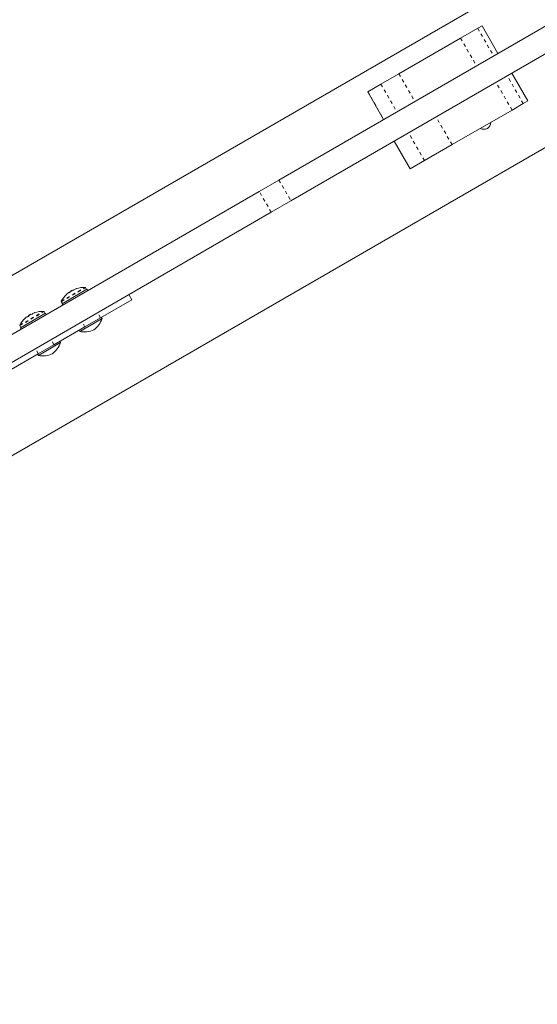
# Model space of a CAD drawing. Extents: x 6975 to 7346, y -1703 to -1332.
# Drawn here: x 7131 to 7147, y -1543 to -1512 of the extents above; entities that cross this region are included whole.
import ezdxf

# ---------------------------------------------------------------- set-up
doc = ezdxf.new("R2010")
doc.units = 0
doc.header["$LTSCALE"] = 0.125
doc.header["$MEASUREMENT"] = 0
doc.linetypes.add('PHANTOM', pattern=[0.5, 0.25, -0.05, 0.05, -0.05, 0.05, -0.05])
for name, color, linetype in [('CONSTRUCTION', 7, 'CONTINUOUS'), ('CONTOUR', 7, 'CONTINUOUS'), ('DIM_IMP_BLOC2', 7, 'CONTINUOUS')]:
    doc.layers.add(name, color=color, linetype=linetype)

msp = doc.modelspace()

# ---------------------------------------------------------------- linework, layer by layer
at = {"layer": 'CONSTRUCTION', "linetype": 'Continuous'}
msp.add_circle((7160.582, -1517.37), 185.534, dxfattribs=at)
at = {"layer": 'CONTOUR', "linetype": 'Continuous', "lineweight": 15}
for p, q in [((7153.634, -1506.629), (7123.04, -1524.293)), ((7125.476, -1528.515), (7156.072, -1510.851)), ((7138.94, -1516.953), (7148.664, -1511.338)), ((7139.315, -1517.603), (7149.039, -1511.988)), ((7144.622, -1512.518), (7145.157, -1512.209)), ((7145.157, -1512.209), (7145.292, -1512.131)), ((7145.792, -1512.997), (7145.292, -1512.131)), ((7142.692, -1513.632), (7144.622, -1512.518)), ((7142.13, -1513.957), (7142.692, -1513.632)), ((7146.721, -1514.481), (7146.221, -1513.615)), ((7141.719, -1514.194), (7142.13, -1513.957)), ((7141.715, -1514.196), (7141.719, -1514.194)), ((7141.715, -1514.196), (7142.215, -1515.062)), ((7146.232, -1514.764), (7144.356, -1515.847)), ((7146.581, -1514.562), (7146.232, -1514.764)), ((7146.721, -1514.481), (7146.581, -1514.562)), ((7142.545, -1515.737), (7143.045, -1516.603)), ((7144.356, -1515.847), (7143.493, -1516.345)), ((7143.493, -1516.345), (7143.045, -1516.603)), ((7138.322, -1517.31), (7138.94, -1516.953)), ((7124.6, -1525.232), (7138.322, -1517.31)), ((7139.315, -1517.603), (7138.697, -1517.959)), ((7124.975, -1525.882), (7138.697, -1517.959)), ((7132.92, -1520.376), (7132.887, -1520.318)), ((7132.772, -1520.462), (7132.152, -1520.82)), ((7132.362, -1520.471), (7132.366, -1520.479)), ((7132.406, -1520.438), (7132.456, -1520.409)), ((7132.406, -1520.438), (7132.411, -1520.447)), ((7132.456, -1520.409), (7132.473, -1520.399)), ((7132.479, -1520.408), (7132.473, -1520.399)), ((7132.529, -1520.385), (7132.524, -1520.378)), ((7132.931, -1520.37), (7132.772, -1520.462)), ((7132.954, -1520.409), (7132.931, -1520.37)), ((7134.332, -1520.696), (7134.238, -1520.534)), ((7132.129, -1520.756), (7132.163, -1520.814)), ((7132.152, -1520.82), (7132.174, -1520.859)), ((7134.332, -1520.696), (7133.358, -1521.258)), ((7131.063, -1521.221), (7131.067, -1521.229)), ((7131.107, -1521.188), (7131.157, -1521.159)), ((7131.107, -1521.188), (7131.112, -1521.197)), ((7131.157, -1521.159), (7131.174, -1521.149)), ((7131.18, -1521.158), (7131.174, -1521.149)), ((7131.23, -1521.135), (7131.225, -1521.128)), ((7131.328, -1521.296), (7131.632, -1521.12)), ((7131.621, -1521.126), (7131.588, -1521.068)), ((7131.655, -1521.159), (7131.632, -1521.12)), ((7133.403, -1521.287), (7133.379, -1521.246)), ((7130.83, -1521.506), (7130.864, -1521.564)), ((7130.853, -1521.57), (7131.328, -1521.296)), ((7132.868, -1521.541), (7131.899, -1522.101)), ((7132.71, -1521.687), (7133.403, -1521.287)), ((7133.358, -1521.258), (7132.868, -1521.541)), ((7130.853, -1521.57), (7130.875, -1521.609)), ((7132.686, -1521.646), (7132.71, -1521.687)), ((7131.899, -1522.101), (7131.409, -1522.383)), ((7131.411, -1522.437), (7132.104, -1522.037)), ((7132.104, -1522.037), (7132.08, -1521.996)), ((7131.409, -1522.383), (7130.435, -1522.946)), ((7131.387, -1522.396), (7131.411, -1522.437))]:
    msp.add_line(p, q, dxfattribs=at)
at = {"layer": 'CONTOUR', "linetype": 'PHANTOM', "lineweight": 0}
for p, q in [((7145.157, -1512.209), (7145.657, -1513.075)), ((7144.622, -1512.518), (7145.122, -1513.384)), ((7142.692, -1513.632), (7143.192, -1514.498)), ((7146.581, -1514.562), (7146.081, -1513.696)), ((7142.13, -1513.957), (7142.63, -1514.823)), ((7146.232, -1514.764), (7145.732, -1513.898)), ((7141.719, -1514.194), (7142.219, -1515.06)), ((7144.356, -1515.847), (7143.856, -1514.981)), ((7143.493, -1516.345), (7142.993, -1515.479)), ((7138.94, -1516.953), (7139.315, -1517.603)), ((7138.697, -1517.959), (7138.322, -1517.31)), ((7132.129, -1520.741), (7132.874, -1520.311)), ((7132.129, -1520.756), (7132.887, -1520.318)), ((7130.83, -1521.491), (7131.575, -1521.061)), ((7130.83, -1521.506), (7131.588, -1521.068)), ((7133.358, -1521.258), (7133.264, -1521.096)), ((7132.868, -1521.541), (7132.774, -1521.379)), ((7131.899, -1522.101), (7131.805, -1521.938)), ((7131.409, -1522.383), (7131.315, -1522.221))]:
    msp.add_line(p, q, dxfattribs=at)
at = {"layer": 'CONTOUR', "linetype": 'Continuous', "lineweight": 15}
for centre, radius, start, end in [((7145.351, -1515.149), 0.219, 239.1362, 0.8638), ((7132.841, -1521.113), 0.803, 87.5996, 107.6379), ((7132.873, -1520.326), 0.0156, 30, 87.5996), ((7132.841, -1521.113), 0.803, 132.3627, 152.4004), ((7132.703, -1520.968), 0.603, 125.2459, 131.2508), ((7132.784, -1520.921), 0.603, 125.2459, 131.2508), ((7132.841, -1521.113), 0.803, 117.2115, 122.7885), ((7132.702, -1520.968), 0.603, 108.7492, 114.7541), ((7132.783, -1520.921), 0.603, 108.7492, 114.7541), ((7132.143, -1520.748), 0.0156, 152.4004, 210), ((7131.404, -1521.718), 0.603, 125.2459, 131.2508), ((7131.485, -1521.671), 0.603, 125.2459, 131.2508), ((7131.541, -1521.863), 0.803, 117.2115, 122.7885), ((7131.403, -1521.718), 0.603, 108.7492, 114.7541), ((7131.484, -1521.671), 0.603, 108.7492, 114.7541), ((7131.541, -1521.863), 0.803, 87.5996, 107.6379), ((7131.574, -1521.076), 0.0156, 30, 87.5996), ((7130.844, -1521.498), 0.0156, 152.4004, 210), ((7131.541, -1521.863), 0.803, 132.3627, 152.4004), ((7132.739, -1521.065), 0.7, 305.2643, 341.5428), ((7132.85, -1521.001), 0.7, 258.4572, 294.7357), ((7131.44, -1521.815), 0.7, 305.2643, 341.5428), ((7131.551, -1521.751), 0.7, 258.4572, 294.7357)]:
    msp.add_arc(centre, radius, start, end, dxfattribs=at)
for points, knots in [([(7132.305, -1520.514), (7132.304, -1520.515), (7132.302, -1520.517), (7132.3, -1520.519), (7132.299, -1520.52), (7132.3, -1520.52), (7132.3, -1520.52)], [0, 0, 0, 0, 0.3241961, 0.6485775, 0.9684895, 1, 1, 1, 1]), ([(7132.362, -1520.471), (7132.362, -1520.471), (7132.361, -1520.471), (7132.359, -1520.473), (7132.357, -1520.474), (7132.355, -1520.475), (7132.355, -1520.475)], [0, 0, 0, 0, 0.318807, 0.637669, 0.955528, 1, 1, 1, 1]), ([(7132.387, -1520.467), (7132.385, -1520.468), (7132.383, -1520.471), (7132.379, -1520.474), (7132.374, -1520.476), (7132.371, -1520.478), (7132.368, -1520.479), (7132.367, -1520.48), (7132.366, -1520.479), (7132.366, -1520.479)], [0, 0, 0, 0, 0.161777, 0.323646, 0.483285, 0.640802, 0.798043, 0.956916, 1, 1, 1, 1]), ([(7132.45, -1520.421), (7132.448, -1520.421), (7132.445, -1520.423), (7132.441, -1520.425), (7132.438, -1520.427), (7132.436, -1520.428), (7132.436, -1520.428)], [0, 0, 0, 0, 0.318807, 0.637669, 0.955528, 1, 1, 1, 1]), ([(7132.529, -1520.385), (7132.529, -1520.386), (7132.529, -1520.386), (7132.527, -1520.388), (7132.523, -1520.39), (7132.519, -1520.393), (7132.514, -1520.395), (7132.511, -1520.396), (7132.509, -1520.397), (7132.508, -1520.397)], [0, 0, 0, 0, 0.1617768, 0.3236459, 0.4832849, 0.6408025, 0.7980428, 0.9569156, 1, 1, 1, 1]), ([(7132.531, -1520.374), (7132.53, -1520.374), (7132.527, -1520.375), (7132.525, -1520.377), (7132.524, -1520.377), (7132.524, -1520.378), (7132.524, -1520.378)], [0, 0, 0, 0, 0.3188073, 0.6376692, 0.9555284, 1, 1, 1, 1]), ([(7132.597, -1520.348), (7132.597, -1520.348), (7132.597, -1520.348), (7132.594, -1520.349), (7132.592, -1520.35), (7132.59, -1520.35), (7132.59, -1520.35)], [0, 0, 0, 0, 0.282989, 0.596864, 0.913997, 1, 1, 1, 1]), ([(7131.063, -1521.221), (7131.063, -1521.221), (7131.062, -1521.221), (7131.06, -1521.223), (7131.058, -1521.224), (7131.056, -1521.225), (7131.056, -1521.225)], [0, 0, 0, 0, 0.318807, 0.637669, 0.955528, 1, 1, 1, 1]), ([(7131.088, -1521.217), (7131.086, -1521.218), (7131.084, -1521.221), (7131.079, -1521.224), (7131.075, -1521.226), (7131.072, -1521.228), (7131.069, -1521.229), (7131.068, -1521.23), (7131.067, -1521.229), (7131.067, -1521.229)], [0, 0, 0, 0, 0.161777, 0.323646, 0.483285, 0.640802, 0.798043, 0.956916, 1, 1, 1, 1]), ([(7131.151, -1521.171), (7131.149, -1521.171), (7131.146, -1521.173), (7131.142, -1521.175), (7131.139, -1521.177), (7131.137, -1521.178), (7131.137, -1521.178)], [0, 0, 0, 0, 0.318807, 0.637669, 0.955528, 1, 1, 1, 1]), ([(7131.23, -1521.135), (7131.23, -1521.136), (7131.23, -1521.136), (7131.228, -1521.138), (7131.224, -1521.14), (7131.22, -1521.143), (7131.215, -1521.145), (7131.212, -1521.146), (7131.21, -1521.147), (7131.209, -1521.147)], [0, 0, 0, 0, 0.1617768, 0.3236459, 0.4832849, 0.6408025, 0.7980428, 0.9569156, 1, 1, 1, 1]), ([(7131.232, -1521.124), (7131.231, -1521.124), (7131.228, -1521.125), (7131.226, -1521.127), (7131.225, -1521.127), (7131.225, -1521.128), (7131.225, -1521.128)], [0, 0, 0, 0, 0.3188073, 0.6376692, 0.9555284, 1, 1, 1, 1]), ([(7131.298, -1521.098), (7131.298, -1521.098), (7131.298, -1521.098), (7131.295, -1521.099), (7131.293, -1521.1), (7131.291, -1521.1), (7131.291, -1521.1)], [0, 0, 0, 0, 0.282989, 0.596864, 0.913997, 1, 1, 1, 1]), ([(7131.006, -1521.264), (7131.005, -1521.265), (7131.003, -1521.267), (7131.001, -1521.269), (7131, -1521.27), (7131, -1521.27), (7131.001, -1521.27)], [0, 0, 0, 0, 0.3241961, 0.6485775, 0.9684895, 1, 1, 1, 1])]:
    msp.add_open_spline(points, degree=3, knots=knots, dxfattribs=at)
at = {"layer": 'DIM_IMP_BLOC2', "linetype": 'Continuous'}
msp.add_circle((7160.582, -1517.37), 101.526, dxfattribs=at)

doc.saveas('drawing.dxf')
